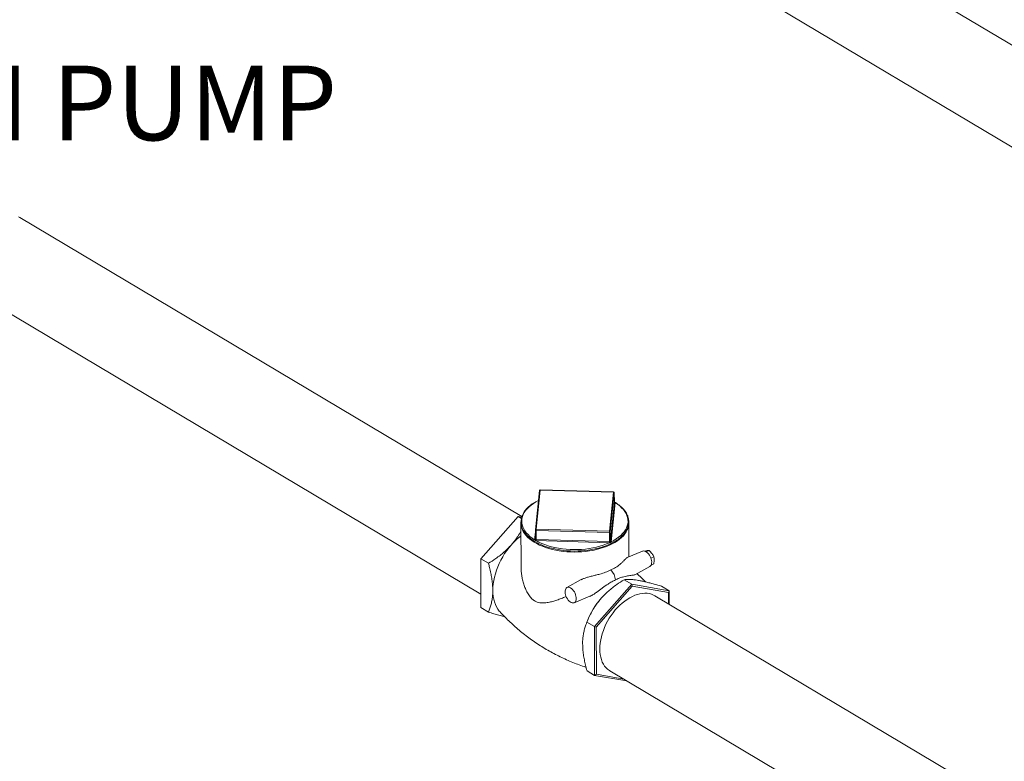
# Model space of a CAD drawing. Extents: x 19.1 to 29.8, y 0.6 to 8.7.
# Drawn here: x 24.3 to 25.3, y 5.5 to 6.3 of the extents above; entities that cross this region are included whole.
import ezdxf

# ---------------------------------------------------------------- set-up
doc = ezdxf.new("R2010")
doc.units = 0
doc.header["$MEASUREMENT"] = 0
doc.layers.get('0').update_dxf_attribs({"linetype": 'CONTINUOUS'})
doc.layers.add('D7', color=7, linetype='CONTINUOUS')
doc.styles.add('SIM1', font='ROMANS')

# ---------------------------------------------------------------- blocks, each defined once
blk = doc.blocks.new('A$C570E4B01')
at = {"lineweight": 15}
for p, q in [((6.1039, 3.0122), (5.4048, 3.4287)), ((5.3568, 3.3482), (6.0559, 2.9317)), ((5.16, 2.7569), (4.6226, 3.0772)), ((4.5746, 2.9966), (5.1162, 2.6739)), ((5.1788, 2.7848), (5.1745, 2.7428)), ((5.1796, 2.7854), (5.1753, 2.7434)), ((5.2582, 2.7832), (5.1796, 2.7854)), ((5.2582, 2.7834), (5.1797, 2.7856)), ((5.2539, 2.7412), (5.2582, 2.7832)), ((5.259, 2.7825), (5.2547, 2.7405)), ((5.2591, 2.7726), (5.259, 2.7825)), ((5.2591, 2.7726), (5.259, 2.7825)), ((5.259, 2.7825), (5.259, 2.7825)), ((5.2548, 2.7306), (5.2591, 2.7726)), ((5.2599, 2.7719), (5.2556, 2.7298)), ((5.1161, 2.7117), (5.156, 2.757)), ((5.156, 2.757), (5.1595, 2.7549)), ((5.156, 2.757), (5.1599, 2.7563)), ((5.1591, 2.7498), (5.1592, 2.7031)), ((5.1745, 2.7427), (5.1745, 2.7328)), ((5.1753, 2.7434), (5.2539, 2.7412)), ((5.2539, 2.74), (5.1753, 2.7422)), ((5.1753, 2.7323), (5.1753, 2.7422)), ((5.2746, 2.7137), (5.2745, 2.75)), ((5.1737, 2.7321), (5.1745, 2.7402)), ((5.1745, 2.7328), (5.1745, 2.7328)), ((5.1745, 2.7328), (5.1745, 2.7328)), ((5.1753, 2.7323), (5.2539, 2.7301)), ((5.2538, 2.729), (5.1753, 2.7312)), ((5.2539, 2.7301), (5.2539, 2.74)), ((5.2548, 2.7306), (5.2547, 2.7405)), ((5.2963, 2.7206), (5.2932, 2.7191)), ((5.1161, 2.7117), (5.1243, 2.7069)), ((5.1162, 2.6594), (5.1161, 2.7117)), ((5.2893, 2.7198), (5.2729, 2.713)), ((5.3013, 2.7139), (5.2982, 2.7124)), ((5.281, 2.6947), (5.2971, 2.7036)), ((5.3014, 2.7065), (5.2985, 2.7051)), ((5.2237, 2.6894), (5.2083, 2.6809)), ((5.2777, 2.6845), (5.2696, 2.6893)), ((5.2777, 2.6845), (5.2378, 2.6392)), ((5.2783, 2.6825), (5.2397, 2.6386)), ((5.2777, 2.6845), (5.2783, 2.6825)), ((5.3176, 2.6775), (5.2777, 2.6845)), ((5.317, 2.6757), (5.2783, 2.6825)), ((5.3176, 2.6775), (5.3095, 2.6824)), ((5.2161, 2.6647), (5.2329, 2.6717)), ((6.1322, 2.1777), (5.3024, 2.6721)), ((5.3176, 2.6775), (5.317, 2.6757)), ((5.317, 2.6634), (5.317, 2.6757)), ((5.3177, 2.663), (5.3176, 2.6775)), ((5.1162, 2.6594), (5.1243, 2.6546)), ((5.2299, 2.6446), (5.2292, 2.6428)), ((5.2378, 2.6392), (5.2297, 2.644)), ((5.2378, 2.6392), (5.2397, 2.6386)), ((5.2378, 2.6392), (5.2379, 2.5869)), ((5.2397, 2.6386), (5.2398, 2.588)), ((5.2379, 2.5869), (5.2298, 2.5918)), ((5.2379, 2.5869), (5.2398, 2.588)), ((5.2379, 2.5869), (5.2723, 2.581)), ((5.2398, 2.588), (5.2691, 2.5829)), ((5.2544, 2.5916), (6.0842, 2.0972))]:
    blk.add_line(p, q, dxfattribs=at)
at = {"lineweight": 15, "flags": 128}
for points in [[(4.6212, 3.0779), (4.6226, 3.0772)], [(5.1777, 2.7743), (5.1764, 2.7736), (5.1737, 2.7721), (5.1712, 2.7705), (5.1689, 2.7688), (5.1669, 2.767), (5.165, 2.7651), (5.1634, 2.7632), (5.1621, 2.7612), (5.161, 2.7592), (5.1601, 2.7571), (5.1595, 2.755), (5.1592, 2.7529), (5.1591, 2.7508), (5.1593, 2.7487), (5.1597, 2.7466), (5.1604, 2.7446), (5.1613, 2.7425), (5.1625, 2.7405), (5.164, 2.7386), (5.1657, 2.7367), (5.1676, 2.7349), (5.1697, 2.7331), (5.172, 2.7314), (5.1746, 2.7299), (5.1773, 2.7284), (5.1803, 2.727), (5.1833, 2.7257), (5.1866, 2.7246), (5.1899, 2.7236), (5.1934, 2.7227), (5.197, 2.7219), (5.2007, 2.7212), (5.2044, 2.7207), (5.2082, 2.7204), (5.212, 2.7201), (5.2159, 2.72), (5.2198, 2.7201), (5.2236, 2.7203), (5.2274, 2.7206), (5.2312, 2.721), (5.2349, 2.7216), (5.2386, 2.7223), (5.2421, 2.7232), (5.2455, 2.7242), (5.2488, 2.7253), (5.2519, 2.7265), (5.2548, 2.7278), (5.2551, 2.7279), (5.2551, 2.7279)], [(5.1777, 2.7741), (5.1751, 2.7726), (5.1724, 2.7709), (5.1699, 2.7692), (5.1677, 2.7673), (5.1657, 2.7653), (5.164, 2.7633), (5.1626, 2.7612), (5.1615, 2.7591), (5.1607, 2.7569), (5.1601, 2.7547), (5.1599, 2.7525), (5.16, 2.7503), (5.1604, 2.7481), (5.161, 2.7459), (5.162, 2.7437), (5.1633, 2.7416), (5.1648, 2.7396), (5.1667, 2.7376), (5.1687, 2.7357), (5.1711, 2.7338), (5.1737, 2.7321)], [(5.2556, 2.7298), (5.2585, 2.7314), (5.2612, 2.7331), (5.2637, 2.7348), (5.2659, 2.7367), (5.2679, 2.7387), (5.2695, 2.7407), (5.271, 2.7428), (5.2721, 2.7449), (5.2729, 2.7471), (5.2734, 2.7493), (5.2737, 2.7515), (5.2736, 2.7537), (5.2732, 2.7559), (5.2725, 2.7581), (5.2716, 2.7603), (5.2703, 2.7624), (5.2687, 2.7644), (5.2669, 2.7664), (5.2648, 2.7683), (5.2625, 2.7702), (5.2599, 2.7719)], [(5.273, 2.7429), (5.2729, 2.7426), (5.2717, 2.7405), (5.2704, 2.7385), (5.2687, 2.7365), (5.2668, 2.7345), (5.2647, 2.7327), (5.2623, 2.7309), (5.2596, 2.7292), (5.2568, 2.7277), (5.2538, 2.7262), (5.2506, 2.7249), (5.2472, 2.7237), (5.2436, 2.7226), (5.24, 2.7216), (5.2362, 2.7208), (5.2323, 2.7202), (5.2283, 2.7196), (5.2243, 2.7193), (5.2203, 2.7191), (5.2162, 2.719), (5.2121, 2.7191), (5.2081, 2.7193), (5.2041, 2.7197), (5.2001, 2.7203), (5.1963, 2.721), (5.1925, 2.7218), (5.1889, 2.7228), (5.1854, 2.7239), (5.182, 2.7252), (5.1789, 2.7265), (5.1759, 2.728), (5.1731, 2.7296), (5.1706, 2.7313), (5.1683, 2.7331), (5.1662, 2.735), (5.1643, 2.7369), (5.1628, 2.7389), (5.1615, 2.741), (5.1606, 2.7427)], [(5.1753, 2.7422), (5.1751, 2.7423), (5.175, 2.7423), (5.1748, 2.7423), (5.1747, 2.7424), (5.1746, 2.7425), (5.1745, 2.7425), (5.1745, 2.7426), (5.1745, 2.7427)], [(5.1752, 2.7312), (5.1781, 2.7296), (5.1813, 2.7282), (5.1846, 2.7269), (5.1881, 2.7257), (5.1918, 2.7246), (5.1955, 2.7237), (5.1994, 2.723), (5.2034, 2.7224), (5.2075, 2.722), (5.2116, 2.7217), (5.2157, 2.7216), (5.2199, 2.7216), (5.224, 2.7218), (5.2281, 2.7222), (5.2321, 2.7227), (5.2361, 2.7234), (5.2399, 2.7242), (5.2437, 2.7252), (5.2472, 2.7263), (5.2507, 2.7276), (5.2539, 2.729)], [(5.2547, 2.7405), (5.2547, 2.7404), (5.2547, 2.7403), (5.2546, 2.7402), (5.2545, 2.7402), (5.2543, 2.7401), (5.2542, 2.7401), (5.254, 2.74), (5.2539, 2.74)], [(5.1488, 2.7268), (5.1463, 2.7237), (5.1439, 2.7206), (5.1416, 2.7173), (5.1395, 2.7139), (5.1376, 2.7104), (5.1358, 2.7068), (5.1343, 2.7032), (5.1329, 2.6995), (5.1317, 2.6958), (5.1307, 2.6922), (5.1299, 2.6885), (5.1294, 2.6849), (5.129, 2.6814), (5.1289, 2.678)], [(5.2971, 2.7036), (5.2978, 2.7041), (5.2984, 2.7049), (5.2988, 2.7059), (5.299, 2.7071), (5.2991, 2.7084), (5.2989, 2.7098), (5.2986, 2.7113), (5.2981, 2.7128), (5.2974, 2.7143), (5.2966, 2.7157), (5.2956, 2.717), (5.2946, 2.718), (5.2936, 2.7189), (5.2925, 2.7196), (5.2914, 2.72), (5.2904, 2.7201), (5.2895, 2.7199), (5.2893, 2.7198)], [(5.2123, 2.6805), (5.2112, 2.681), (5.2102, 2.6812), (5.2092, 2.6812), (5.2083, 2.6809), (5.2076, 2.6804), (5.207, 2.6796), (5.2066, 2.6786), (5.2064, 2.6774), (5.2063, 2.6761), (5.2065, 2.6746), (5.2068, 2.6731), (5.2073, 2.6716), (5.208, 2.6702), (5.2088, 2.6688), (5.2097, 2.6675), (5.2107, 2.6665), (5.2118, 2.6656), (5.2129, 2.6649), (5.2139, 2.6645), (5.2149, 2.6644), (5.2159, 2.6646), (5.2167, 2.665), (5.2173, 2.6657), (5.2179, 2.6666), (5.2182, 2.6677), (5.2183, 2.6689), (5.2183, 2.6703), (5.218, 2.6718), (5.2176, 2.6733), (5.217, 2.6748), (5.2163, 2.6762), (5.2154, 2.6775), (5.2144, 2.6787), (5.2134, 2.6797), (5.2123, 2.6805)], [(5.1289, 2.678), (5.1291, 2.6746), (5.1294, 2.6714), (5.13, 2.6684), (5.1307, 2.6655), (5.1317, 2.6628), (5.1329, 2.6602), (5.1343, 2.6579), (5.1359, 2.6558), (5.1364, 2.6552)], [(5.3024, 2.6721), (5.301, 2.6729), (5.2989, 2.6738), (5.2966, 2.6744), (5.2942, 2.6748), (5.2917, 2.6749), (5.2891, 2.6747), (5.2865, 2.6743), (5.2838, 2.6736), (5.2811, 2.6727), (5.2784, 2.6715), (5.2756, 2.67), (5.2729, 2.6683), (5.2702, 2.6664), (5.2676, 2.6643), (5.265, 2.662), (5.2625, 2.6595), (5.2601, 2.6569), (5.2578, 2.654), (5.2557, 2.6511), (5.2537, 2.648), (5.2518, 2.6448), (5.2501, 2.6416), (5.2486, 2.6382), (5.2473, 2.6349), (5.2461, 2.6315), (5.2452, 2.6281), (5.2445, 2.6248), (5.2439, 2.6215), (5.2436, 2.6182), (5.2435, 2.6151), (5.2436, 2.612), (5.244, 2.6091), (5.2445, 2.6063), (5.2452, 2.6037), (5.2462, 2.6012), (5.2473, 2.5989), (5.2487, 2.5969), (5.2502, 2.595), (5.2519, 2.5934), (5.2538, 2.592), (5.2544, 2.5916)]]:
    blk.add_lwpolyline(points, dxfattribs=at)
at = {"lineweight": 15}
for centre, radius, start, end in [((5.1796, 2.7847), 0.000837, 88.3904, 174.158), ((5.1796, 2.7847), 0.000763, 83.9044, 169.6936), ((5.1799, 2.7854), 0.000303, 156.6582, 181.7572), ((5.2582, 2.7825), 0.000837, 0.0956, 88.3904), ((5.2585, 2.7832), 0.000311, 156.9882, 181.4272), ((5.2582, 2.7824), 0.000807, 5.3861, 92.3775), ((5.2599, 2.7727), 0.000807, 185.392, 272.3748), ((5.2588, 2.7726), 0.000216, 354.0371, 358.7362), ((5.2598, 2.7727), 0.000788, 185.3549, 273.8777), ((5.259, 2.7719), 0.000851, 354.978, 357.3572), ((5.1766, 2.7499), 0.0175, 180.3988, 204.1498), ((5.1753, 2.7426), 0.000763, 83.8945, 169.7034), ((5.1753, 2.7427), 0.000837, 174.158, 180.0956), ((5.189, 2.7423), 0.0137, 175.3718, 180.2052), ((5.2571, 2.75), 0.0174, 335.944, 359.8318), ((5.2029, 2.6795), 0.0718, 127.5943, 138.8631), ((5.1737, 2.7329), 0.000777, 265.2255, 352.4997), ((5.1738, 2.7329), 0.000762, 263.879, 349.9883), ((5.1741, 2.7321), 0.000426, 174.0224, 178.7696), ((5.1673, 2.7323), 0.008, 352.0261, 0.307), ((5.1754, 2.7348), 0.0036, 267.2222, 268.2668), ((5.1617, 2.7323), 0.0136, 355.3592, 0.2176), ((5.1753, 2.7337), 0.00139, 267.0698, 268.4247), ((5.2677, 2.7401), 0.0138, 175.3956, 180.1813), ((5.2539, 2.7404), 0.000808, 5.4156, 92.348), ((5.2403, 2.7301), 0.0135, 355.3509, 0.2401), ((5.2539, 2.7325), 0.00352, 268.4326, 269.5067), ((5.2539, 2.7323), 0.00219, 268.601, 269.4641), ((5.2071, 2.73), 0.0468, 358.7208, 0.1337), ((5.2545, 2.7306), 0.00022, 349.6194, 354.2649), ((5.2556, 2.7306), 0.000807, 185.3899, 272.3769), ((5.2556, 2.7306), 0.000826, 185.4204, 270.8201), ((5.255, 2.7299), 0.000581, 350.1847, 353.6996), ((5.2415, 2.6869), 0.019, 6.7758, 43.1439), ((5.3081, 2.6142), 0.0839, 138.7801, 158.7177)]:
    blk.add_arc(centre, radius, start, end, dxfattribs=at)
for points, knots in [([(6.8219, 2.6417), (6.8252, 2.6433), (6.8338, 2.6474), (6.8474, 2.654), (6.8624, 2.6612), (6.8767, 2.668), (6.8902, 2.6745), (6.9029, 2.6806), (6.915, 2.6864), (6.9264, 2.6919), (6.9373, 2.6972), (6.9475, 2.7021), (6.9571, 2.7067), (6.966, 2.7109), (6.9741, 2.7149), (6.9815, 2.7184), (6.9882, 2.7217), (6.9943, 2.7246), (6.9998, 2.7272), (7.0052, 2.7298), (7.0109, 2.7326), (7.0171, 2.7355), (7.0239, 2.7388), (7.0301, 2.7418), (7.0355, 2.7444), (7.0401, 2.7466), (7.0449, 2.7489), (7.0498, 2.7512), (7.0544, 2.7534), (7.0586, 2.7555), (7.0628, 2.7578), (7.0674, 2.7605), (7.0723, 2.7638), (7.0768, 2.7672), (7.0809, 2.7707), (7.0846, 2.7743), (7.0879, 2.7779), (7.0909, 2.7815), (7.0935, 2.7852), (7.0958, 2.7892), (7.0979, 2.7934), (7.0995, 2.7977), (7.1005, 2.8015), (7.1012, 2.8045), (7.1015, 2.8068), (7.1018, 2.8092), (7.1019, 2.8118), (7.1019, 2.8146), (7.1016, 2.8177), (7.1012, 2.8207), (7.1006, 2.8235), (7.1, 2.8259), (7.0993, 2.8281), (7.0985, 2.8303), (7.0975, 2.8326), (7.0963, 2.8352), (7.0948, 2.838), (7.0929, 2.8409), (7.0909, 2.8438), (7.0886, 2.8467), (7.0863, 2.8493), (7.0842, 2.8514), (7.0827, 2.8529), (7.0815, 2.854), (7.0805, 2.8549), (7.0794, 2.8558), (7.0782, 2.8569), (7.0762, 2.8585), (7.0731, 2.8609), (7.0685, 2.8641), (7.0627, 2.8676), (7.0561, 2.8715), (7.0489, 2.8758), (7.041, 2.8805), (7.0325, 2.8856), (7.0234, 2.891), (6.6547, 3.1107), (6.6443, 3.1168), (6.6335, 3.1233), (6.6225, 3.1297), (6.6122, 3.1359), (6.6024, 3.1417), (6.5931, 3.1472), (6.5844, 3.1524), (6.5763, 3.1572), (6.5685, 3.1619), (6.5611, 3.1663), (6.554, 3.1706), (6.5471, 3.1747), (6.5389, 3.1796), (6.5288, 3.1856), (6.5171, 3.1926), (6.5053, 3.1996), (6.4933, 3.2068), (6.4807, 3.2143), (6.4617, 3.2257), (6.4365, 3.2406), (6.4057, 3.259), (6.3753, 3.2771), (6.3454, 3.2949), (6.3157, 3.3126), (6.2861, 3.3302), (6.2046, 3.3787), (6.0713, 3.4581), (5.8745, 3.5754), (5.6659, 3.6997), (5.4456, 3.831), (5.2883, 3.9247), (5.1941, 3.9808), (5.1628, 3.9994), (5.1316, 4.0181), (5.1003, 4.0367), (5.069, 4.0553), (5.0378, 4.0739), (5.0066, 4.0925), (4.9788, 4.1091), (4.9541, 4.1238), (4.9324, 4.1367), (4.9148, 4.1472), (4.9014, 4.1552), (4.8924, 4.1606), (4.8832, 4.1661), (4.8739, 4.1716), (4.8647, 4.1771), (4.8551, 4.1828), (4.8455, 4.1886), (4.8358, 4.1943), (4.8267, 4.1997), (4.8183, 4.2048), (4.8109, 4.2091), (4.8047, 4.2129), (4.799, 4.2159), (4.793, 4.2188), (4.7865, 4.2215), (4.7795, 4.2242), (4.7718, 4.2266), (4.7636, 4.2289), (4.7545, 4.2309), (4.7447, 4.2327), (4.7342, 4.234), (4.7231, 4.235), (4.7115, 4.2354), (4.6997, 4.2353), (4.6879, 4.2346), (4.6762, 4.2333), (4.6648, 4.2315), (4.6537, 4.2291), (4.6431, 4.2262), (4.6331, 4.2228), (4.6239, 4.219), (4.6155, 4.2149), (4.6043, 4.2096), (4.5902, 4.2028), (4.5689, 4.1925), (4.5435, 4.1803), (4.5152, 4.1667), (4.4885, 4.1539), (4.4633, 4.1417), (4.4384, 4.1298), (4.3925, 4.1077), (4.3253, 4.0755), (4.2355, 4.0323), (4.1442, 3.9884), (4.0514, 3.9438), (3.9813, 3.9101), (3.9338, 3.8873), (3.9088, 3.8752), (3.8833, 3.863), (3.8573, 3.8505), (3.8349, 3.8397), (3.8163, 3.8308), (3.8018, 3.8238), (3.7875, 3.817), (3.7757, 3.8113), (3.7663, 3.8068), (3.7593, 3.8034), (3.7524, 3.8001), (3.7457, 3.7969), (3.7391, 3.7937), (3.7319, 3.7907), (3.724, 3.7879), (3.7154, 3.7854), (3.7063, 3.7833), (3.6967, 3.7815), (3.6866, 3.7802), (3.6761, 3.7793), (3.6653, 3.7789), (3.6544, 3.779), (3.6434, 3.7797), (3.6326, 3.7809), (3.6221, 3.7827), (3.6125, 3.7849), (3.604, 3.7872), (3.5966, 3.7897), (3.59, 3.7922), (3.5842, 3.7949), (3.579, 3.7975), (3.5744, 3.8002), (3.5699, 3.8029), (3.5654, 3.8056), (3.5605, 3.8085), (3.5551, 3.8117), (3.5494, 3.8151), (3.5426, 3.8191), (3.5348, 3.8238), (3.5258, 3.8291), (3.5162, 3.8349), (3.5068, 3.8405), (3.4976, 3.846), (3.4887, 3.8512), (3.4798, 3.8566), (3.4694, 3.8628), (3.4577, 3.8697), (3.4449, 3.8774), (3.4325, 3.8848), (3.4204, 3.8919), (3.4089, 3.8989), (3.3989, 3.9048), (3.3906, 3.9098), (3.3838, 3.9137), (3.3773, 3.9178), (3.3713, 3.9223), (3.3657, 3.927), (3.3606, 3.9318), (3.3567, 3.9359), (3.3539, 3.939), (3.3521, 3.941), (3.3507, 3.9426), (3.3496, 3.944), (3.3483, 3.9456), (3.3465, 3.9478), (3.3442, 3.9508), (3.3417, 3.9543), (3.3389, 3.9582), (3.336, 3.9626), (3.3329, 3.9676), (3.3297, 3.9731), (3.3263, 3.9795), (3.3229, 3.9862), (3.3198, 3.9932), (3.3171, 3.9998), (3.3147, 4.0065), (3.3124, 4.0133), (3.3105, 4.0199), (3.3091, 4.0257), (3.308, 4.0306), (3.3072, 4.0346), (3.3068, 4.0373), (3.3065, 4.0392), (3.3063, 4.0406), (3.306, 4.0424), (3.3057, 4.045), (3.3053, 4.0484), (3.305, 4.0528), (3.3048, 4.0578), (3.3048, 4.0634), (3.3048, 4.0699), (3.3048, 4.0771), (3.3047, 4.0852), (3.3047, 4.0941), (3.3047, 4.1003), (3.3047, 4.1036)], [0, 0, 0, 0, 0.002474, 0.0063324, 0.0100223, 0.0135435, 0.0168377, 0.019969, 0.0229376, 0.0257437, 0.0284338, 0.0309558, 0.0333098, 0.0354961, 0.037515, 0.0393352, 0.0409945, 0.0424933, 0.0438326, 0.0451068, 0.046498, 0.0480204, 0.0496759, 0.0514677, 0.0525345, 0.0536464, 0.0548041, 0.0560084, 0.0572075, 0.0581778, 0.0590635, 0.060377, 0.0617945, 0.0631728, 0.0645012, 0.0657947, 0.0670554, 0.0682848, 0.0694838, 0.0707232, 0.0720613, 0.0734051, 0.0746682, 0.075354, 0.0760347, 0.0767166, 0.0774706, 0.078316, 0.0792042, 0.0801397, 0.080946, 0.0816506, 0.0822964, 0.0829064, 0.0836009, 0.0844148, 0.0853243, 0.0862707, 0.0872316, 0.088222, 0.0891785, 0.0899537, 0.0904365, 0.0908064, 0.0911348, 0.0914979, 0.0918948, 0.092325, 0.0934643, 0.094766, 0.0964379, 0.0982326, 0.1001532, 0.1023491, 0.1046876, 0.1071695, 0.1097968, 0.1125737, 0.1157113, 0.1186985, 0.1215366, 0.1242231, 0.126756, 0.1291336, 0.1313542, 0.1334168, 0.1355382, 0.1374591, 0.1392571, 0.1411289, 0.1442377, 0.1475503, 0.1506789, 0.1539684, 0.1574187, 0.1610297, 0.1696292, 0.1780887, 0.1864034, 0.194576, 0.2026866, 0.2107978, 0.2189114, 0.269656, 0.3204047, 0.3808187, 0.4412049, 0.5015828, 0.5101317, 0.5186951, 0.5272674, 0.5358404, 0.544409, 0.5529671, 0.5615063, 0.5700665, 0.5758564, 0.5817995, 0.5878999, 0.5903459, 0.5928233, 0.5953345, 0.5978823, 0.6004466, 0.6029128, 0.6057212, 0.6083633, 0.6108371, 0.6131395, 0.615267, 0.6168139, 0.6182696, 0.6196703, 0.6211677, 0.6227836, 0.6243707, 0.6260586, 0.6278468, 0.6297335, 0.6317162, 0.63379, 0.6359184, 0.6380733, 0.6402453, 0.6424242, 0.6446017, 0.6467716, 0.6489748, 0.6511383, 0.6532378, 0.6552882, 0.6573517, 0.6614716, 0.6656432, 0.6729817, 0.6801689, 0.6864607, 0.6926372, 0.6987189, 0.7047876, 0.7264726, 0.7481983, 0.7709621, 0.7937691, 0.8165847, 0.8226293, 0.828783, 0.835052, 0.841435, 0.8479324, 0.8515581, 0.8551519, 0.8586644, 0.8620972, 0.8638629, 0.8655997, 0.8672997, 0.8689568, 0.8705758, 0.8721936, 0.8739798, 0.8757724, 0.8775792, 0.8794356, 0.8813407, 0.8832864, 0.8852642, 0.887266, 0.8892843, 0.8913112, 0.8933354, 0.8953406, 0.8970495, 0.8986505, 0.9001509, 0.9015589, 0.9028831, 0.9041316, 0.9053261, 0.9065871, 0.9079268, 0.9093918, 0.9109766, 0.912676, 0.9149599, 0.9174202, 0.9200566, 0.9228688, 0.9252019, 0.9276441, 0.9301268, 0.9325576, 0.9362068, 0.9397368, 0.9431535, 0.9464621, 0.9496614, 0.9527247, 0.954697, 0.9565882, 0.9583716, 0.9600512, 0.9616248, 0.9630877, 0.9644343, 0.9650587, 0.9656032, 0.9660249, 0.9663244, 0.9666849, 0.9672224, 0.9679393, 0.9688383, 0.96969, 0.9706601, 0.9717484, 0.9729538, 0.974211, 0.9757034, 0.9771034, 0.9784092, 0.9796198, 0.981086, 0.9823851, 0.9835202, 0.9844933, 0.9852972, 0.9859348, 0.98614, 0.9864168, 0.9867871, 0.9872496, 0.9880069, 0.9889204, 0.9899847, 0.9912052, 0.9926007, 0.9941773, 0.9959373, 0.9978797, 1, 1, 1, 1]), ([(3.2839, 4.1035), (3.2839, 4.1004), (3.2839, 4.0945), (3.2839, 4.0859), (3.2839, 4.0779), (3.2839, 4.0706), (3.284, 4.0639), (3.2839, 4.058), (3.2841, 4.0526), (3.2845, 4.0478), (3.2849, 4.0437), (3.2853, 4.0404), (3.2856, 4.0379), (3.2859, 4.036), (3.2861, 4.0345), (3.2865, 4.0324), (3.287, 4.0295), (3.2879, 4.0251), (3.2891, 4.0197), (3.2908, 4.0132), (3.2929, 4.006), (3.2955, 3.9982), (3.2986, 3.9899), (3.3019, 3.9822), (3.3051, 3.9754), (3.308, 3.9696), (3.3111, 3.9637), (3.3144, 3.9581), (3.3177, 3.9525), (3.3211, 3.9474), (3.3244, 3.9427), (3.3272, 3.9388), (3.3296, 3.9356), (3.3315, 3.9332), (3.333, 3.9314), (3.3342, 3.93), (3.3355, 3.9284), (3.3373, 3.9263), (3.3396, 3.9238), (3.3423, 3.9209), (3.3451, 3.918), (3.3482, 3.9151), (3.3514, 3.9121), (3.3556, 3.9084), (3.3608, 3.9042), (3.3671, 3.8996), (3.3737, 3.8956), (3.3804, 3.8915), (3.3873, 3.8874), (3.3943, 3.8833), (3.4036, 3.8778), (3.4152, 3.8708), (3.4295, 3.8623), (3.443, 3.8542), (3.4556, 3.8467), (3.4673, 3.8398), (3.479, 3.8328), (3.4904, 3.826), (3.5013, 3.8195), (3.5115, 3.8135), (3.5203, 3.8082), (3.5279, 3.8037), (3.5343, 3.7998), (3.5403, 3.7963), (3.5459, 3.793), (3.551, 3.7899), (3.5559, 3.787), (3.5607, 3.7841), (3.5658, 3.7811), (3.5714, 3.778), (3.578, 3.7748), (3.5849, 3.7719), (3.5921, 3.7692), (3.5994, 3.7669), (3.6073, 3.7647), (3.6157, 3.7628), (3.6251, 3.7611), (3.6355, 3.7596), (3.6469, 3.7586), (3.6583, 3.7581), (3.6697, 3.7582), (3.6809, 3.7587), (3.6918, 3.7598), (3.7023, 3.7613), (3.7125, 3.7633), (3.7224, 3.7657), (3.732, 3.7686), (3.7409, 3.7718), (3.7492, 3.7754), (3.757, 3.7792), (3.7664, 3.7837), (3.7774, 3.789), (3.7902, 3.7951), (3.8036, 3.8016), (3.8178, 3.8084), (3.8325, 3.8155), (3.8473, 3.8226), (3.862, 3.8296), (3.8824, 3.8395), (3.9084, 3.8519), (3.9397, 3.867), (3.9705, 3.8818), (4.0271, 3.909), (4.1099, 3.9488), (4.2241, 4.0037), (4.3433, 4.061), (4.4368, 4.106), (4.4995, 4.1361), (4.5316, 4.1515), (4.5644, 4.1673), (4.5889, 4.1791), (4.605, 4.1868), (4.6124, 4.1904), (4.6198, 4.1939), (4.627, 4.1974), (4.6343, 4.2008), (4.6421, 4.2039), (4.6504, 4.2066), (4.6591, 4.2089), (4.6687, 4.211), (4.679, 4.2127), (4.6902, 4.2139), (4.7014, 4.2145), (4.7119, 4.2146), (4.7216, 4.2142), (4.7301, 4.2135), (4.7383, 4.2125), (4.7461, 4.2113), (4.7538, 4.2098), (4.7615, 4.2079), (4.7689, 4.2057), (4.7755, 4.2034), (4.7817, 4.201), (4.7876, 4.1983), (4.7935, 4.1953), (4.7991, 4.1919), (4.8052, 4.1883), (4.8118, 4.1843), (4.8189, 4.1801), (4.8264, 4.1756), (4.8344, 4.1708), (4.843, 4.1657), (4.8521, 4.1603), (4.8617, 4.1546), (4.8713, 4.1488), (4.8809, 4.1431), (4.8904, 4.1375), (4.8999, 4.1319), (4.9124, 4.1244), (4.9281, 4.1151), (4.9465, 4.1041), (4.9645, 4.0934), (4.982, 4.083), (4.9992, 4.0727), (5.0411, 4.0478), (5.1077, 4.008), (5.2427, 3.9276), (5.4213, 3.8211), (5.6436, 3.6887), (5.8659, 3.5564), (6.0554, 3.4434), (6.2124, 3.3499), (6.3062, 3.294), (6.3694, 3.2563), (6.402, 3.2368), (6.4347, 3.2174), (6.4674, 3.1979), (6.5006, 3.1782), (6.5293, 3.1611), (6.5535, 3.1467), (6.5731, 3.135), (6.5932, 3.1231), (6.6138, 3.1108), (6.9939, 2.8842), (7.0101, 2.8745), (7.0213, 2.8678), (7.0274, 2.8642), (7.0335, 2.8606), (7.0394, 2.857), (7.045, 2.8537), (7.05, 2.8508), (7.0544, 2.8482), (7.0581, 2.846), (7.0611, 2.8439), (7.0635, 2.842), (7.0652, 2.8407), (7.0662, 2.8397), (7.0668, 2.8392), (7.0674, 2.8387), (7.0678, 2.8383), (7.0683, 2.8379), (7.0689, 2.8373), (7.0697, 2.8365), (7.0707, 2.8354), (7.0719, 2.8341), (7.0731, 2.8326), (7.0743, 2.8311), (7.0753, 2.8297), (7.0765, 2.8278), (7.0779, 2.8254), (7.0792, 2.8224), (7.0802, 2.8195), (7.0808, 2.8166), (7.0811, 2.8135), (7.081, 2.8107), (7.0807, 2.8086), (7.0805, 2.8073), (7.0802, 2.8063), (7.0799, 2.8052), (7.0796, 2.804), (7.0791, 2.8027), (7.0783, 2.8008), (7.0772, 2.7987), (7.0757, 2.7962), (7.0739, 2.7936), (7.0716, 2.7909), (7.0688, 2.7879), (7.0655, 2.7849), (7.0616, 2.7818), (7.0572, 2.7788), (7.0525, 2.7759), (7.0472, 2.773), (7.0409, 2.7701), (7.0343, 2.7669), (7.0277, 2.7637), (7.0214, 2.7607), (7.0152, 2.7577), (7.009, 2.7547), (7.0029, 2.7518), (6.9972, 2.749), (6.9917, 2.7464), (6.986, 2.7437), (6.9796, 2.7406), (6.9726, 2.7372), (6.9649, 2.7335), (6.9566, 2.7295), (6.9477, 2.7253), (6.9381, 2.7207), (6.928, 2.7158), (6.9171, 2.7106), (6.9054, 2.705), (6.8931, 2.699), (6.8801, 2.6928), (6.8664, 2.6862), (6.8521, 2.6793), (6.8373, 2.6722), (6.8219, 2.6648), (6.8095, 2.6589), (6.8023, 2.6554), (6.8004, 2.6545)], [0, 0, 0, 0, 0.001997, 0.003848, 0.00556, 0.007131, 0.008561, 0.009845, 0.010985, 0.011984, 0.012831, 0.013483, 0.013988, 0.014344, 0.01461, 0.014903, 0.015571, 0.016363, 0.017467, 0.018747, 0.020205, 0.021687, 0.02332, 0.025104, 0.026247, 0.027442, 0.028689, 0.029906, 0.031018, 0.032259, 0.033336, 0.034249, 0.035, 0.035591, 0.036021, 0.036311, 0.036668, 0.037224, 0.037929, 0.038702, 0.03952, 0.040379, 0.041279, 0.042217, 0.043866, 0.045593, 0.047379, 0.049216, 0.051083, 0.052986, 0.054931, 0.058632, 0.062528, 0.066611, 0.069693, 0.072867, 0.07613, 0.079308, 0.082285, 0.085061, 0.087635, 0.089517, 0.091275, 0.092911, 0.094425, 0.095823, 0.097111, 0.098393, 0.099755, 0.101229, 0.102833, 0.104563, 0.106035, 0.10758, 0.109196, 0.110864, 0.112541, 0.114642, 0.116744, 0.118839, 0.120918, 0.122972, 0.124996, 0.126985, 0.128934, 0.130935, 0.13292, 0.134881, 0.136807, 0.138713, 0.140629, 0.143673, 0.146793, 0.150005, 0.153548, 0.157187, 0.160822, 0.164425, 0.167994, 0.175835, 0.183505, 0.191018, 0.198496, 0.225207, 0.251955, 0.282469, 0.313, 0.320723, 0.328617, 0.336677, 0.344898, 0.346743, 0.348568, 0.350375, 0.35216, 0.35393, 0.355681, 0.357442, 0.359223, 0.361026, 0.363093, 0.365165, 0.367233, 0.369288, 0.370915, 0.372512, 0.374049, 0.375521, 0.376926, 0.378587, 0.380141, 0.381589, 0.382935, 0.384395, 0.385857, 0.387416, 0.389105, 0.390932, 0.392862, 0.394928, 0.397131, 0.399474, 0.402008, 0.404662, 0.407314, 0.409944, 0.412551, 0.41513, 0.417681, 0.422891, 0.42795, 0.432861, 0.437625, 0.442316, 0.447, 0.472019, 0.497032, 0.557867, 0.618697, 0.6795, 0.7403, 0.77435, 0.808426, 0.817352, 0.826275, 0.835193, 0.844124, 0.853178, 0.862371, 0.867665, 0.873023, 0.878515, 0.884164, 0.889976, 0.895909, 0.897582, 0.899257, 0.900931, 0.9026, 0.904154, 0.905545, 0.906711, 0.90775, 0.908668, 0.909458, 0.91012, 0.910377, 0.910607, 0.91081, 0.910984, 0.911132, 0.911352, 0.911718, 0.912182, 0.912772, 0.913429, 0.91406, 0.914663, 0.915236, 0.916448, 0.917724, 0.91909, 0.920317, 0.921536, 0.923174, 0.923845, 0.924386, 0.924821, 0.925286, 0.925804, 0.926376, 0.926999, 0.928119, 0.92916, 0.930182, 0.931391, 0.932645, 0.93394, 0.935291, 0.9367, 0.938063, 0.939399, 0.940998, 0.942712, 0.944347, 0.945902, 0.947373, 0.948996, 0.950496, 0.951872, 0.953135, 0.954514, 0.956061, 0.957774, 0.959654, 0.9617, 0.963871, 0.966201, 0.968691, 0.97134, 0.9742, 0.977225, 0.980415, 0.983769, 0.987288, 0.990904, 0.994679, 0.998613, 1, 1, 1, 1]), ([(5.2551, 2.7279), (5.2556, 2.7282), (5.2571, 2.7289), (5.2594, 2.7302), (5.2619, 2.7317), (5.2642, 2.7334), (5.2663, 2.7352), (5.2682, 2.7371), (5.2699, 2.739), (5.2713, 2.7409), (5.2725, 2.743), (5.2734, 2.745), (5.274, 2.7471), (5.2744, 2.7492), (5.2745, 2.7513), (5.2744, 2.7534), (5.274, 2.7555), (5.2734, 2.7576), (5.2725, 2.7597), (5.2714, 2.7617), (5.27, 2.7636), (5.2683, 2.7655), (5.2665, 2.7674), (5.2644, 2.7691), (5.262, 2.7708), (5.2603, 2.772), (5.2592, 2.7726), (5.2591, 2.7727)], [0, 0, 0, 0, 0.022351, 0.064836, 0.10734, 0.149854, 0.192369, 0.234872, 0.277338, 0.319737, 0.36204, 0.404212, 0.446232, 0.488097, 0.529836, 0.571507, 0.61317, 0.654884, 0.696711, 0.738681, 0.780797, 0.823044, 0.865389, 0.907803, 0.95026, 0.992734, 1, 1, 1, 1]), ([(5.2591, 2.7724), (5.2591, 2.7724), (5.2591, 2.7724), (5.2591, 2.7725), (5.2591, 2.7726), (5.2591, 2.7726), (5.2591, 2.7726)], [0, 0, 0, 0, 0.154934, 0.490224, 0.956468, 1, 1, 1, 1]), ([(5.2591, 2.7725), (5.2591, 2.7725), (5.2593, 2.7724), (5.2596, 2.7722), (5.2598, 2.7721), (5.2599, 2.7719), (5.2599, 2.7719)], [0, 0, 0, 0, 0.127346, 0.500114, 0.844918, 1, 1, 1, 1]), ([(5.1591, 2.7415), (5.159, 2.7414), (5.158, 2.7394), (5.1557, 2.7357), (5.1523, 2.7309), (5.1498, 2.728), (5.1488, 2.7268)], [0, 0, 0, 0, 0.021059, 0.382079, 0.742978, 1, 1, 1, 1]), ([(5.1752, 2.7312), (5.175, 2.7312), (5.1747, 2.7313), (5.1743, 2.7315), (5.174, 2.7317), (5.1738, 2.7319), (5.1737, 2.7321), (5.1737, 2.7321)], [0, 0, 0, 0, 0.211616, 0.444432, 0.68182, 0.901322, 1, 1, 1, 1]), ([(5.1745, 2.7328), (5.1745, 2.7328), (5.1745, 2.7327), (5.1746, 2.7325), (5.1748, 2.7324), (5.175, 2.7324), (5.1752, 2.7323), (5.1753, 2.7323)], [0, 0, 0, 0, 0.108234, 0.328886, 0.552147, 0.776056, 1, 1, 1, 1]), ([(5.1488, 2.7268), (5.1476, 2.7254), (5.1451, 2.7227), (5.1411, 2.719), (5.1367, 2.7154), (5.1312, 2.7112), (5.1269, 2.7085), (5.1243, 2.7069)], [0, 0, 0, 0, 0.1741541, 0.3483253, 0.5270106, 0.7057359, 1, 1, 1, 1]), ([(5.2539, 2.7301), (5.2539, 2.7301), (5.2541, 2.7301), (5.2543, 2.7301), (5.2545, 2.7302), (5.2547, 2.7304), (5.2547, 2.7305), (5.2548, 2.7305)], [0, 0, 0, 0, 0.108228, 0.328788, 0.552022, 0.776069, 1, 1, 1, 1]), ([(5.2556, 2.7298), (5.2555, 2.7297), (5.2554, 2.7295), (5.255, 2.7293), (5.2546, 2.7291), (5.2542, 2.729), (5.254, 2.729), (5.2539, 2.729)], [0, 0, 0, 0, 0.211539, 0.444471, 0.681807, 0.90134, 1, 1, 1, 1]), ([(5.2912, 2.7199), (5.2918, 2.72), (5.2929, 2.7203), (5.2938, 2.7204), (5.2942, 2.7205)], [0, 0, 0, 0, 0.49544, 1, 1, 1, 1]), ([(5.2942, 2.7205), (5.2943, 2.7205), (5.2947, 2.7206), (5.2955, 2.7206), (5.296, 2.7206), (5.2963, 2.7206)], [0, 0, 0, 0, 0.070098, 0.5308, 1, 1, 1, 1]), ([(5.2963, 2.7206), (5.2968, 2.7201), (5.2979, 2.7192), (5.2988, 2.718), (5.2993, 2.7175)], [0, 0, 0, 0, 0.49548, 1, 1, 1, 1]), ([(5.2729, 2.713), (5.2729, 2.713), (5.2726, 2.713), (5.272, 2.7124), (5.2708, 2.7113), (5.2692, 2.7096), (5.2672, 2.7076), (5.2644, 2.7052), (5.2606, 2.7024), (5.2571, 2.7007), (5.2554, 2.6999)], [0, 0, 0, 0, 0.0037, 0.102021, 0.200576, 0.328308, 0.456534, 0.584569, 0.792314, 1, 1, 1, 1]), ([(5.2993, 2.7175), (5.2994, 2.7174), (5.2998, 2.7168), (5.3006, 2.7156), (5.3011, 2.7145), (5.3013, 2.7139)], [0, 0, 0, 0, 0.070098, 0.530803, 1, 1, 1, 1]), ([(5.3013, 2.7139), (5.3015, 2.713), (5.3018, 2.7119), (5.3018, 2.7107), (5.3018, 2.7104)], [0, 0, 0, 0, 0.767754, 1, 1, 1, 1]), ([(5.3018, 2.7104), (5.3018, 2.7094), (5.3017, 2.7081), (5.3014, 2.7068), (5.3014, 2.7065)], [0, 0, 0, 0, 0.7885, 1, 1, 1, 1]), ([(5.1243, 2.7069), (5.1247, 2.7053), (5.1256, 2.7019), (5.1268, 2.6965), (5.1279, 2.6908), (5.1286, 2.6851), (5.1289, 2.6808), (5.1289, 2.6785), (5.1289, 2.678)], [0, 0, 0, 0, 0.1550819, 0.3490731, 0.543011, 0.7418779, 0.9406961, 1, 1, 1, 1]), ([(5.2075, 2.6713), (5.2069, 2.6711), (5.2048, 2.6702), (5.2011, 2.6687), (5.1964, 2.6671), (5.1918, 2.6657), (5.1878, 2.6648), (5.1845, 2.6644), (5.1818, 2.6644), (5.1791, 2.6646), (5.1763, 2.6654), (5.1733, 2.6668), (5.1708, 2.6689), (5.1689, 2.6711), (5.1669, 2.6738), (5.1648, 2.6774), (5.1628, 2.6821), (5.1613, 2.6868), (5.1602, 2.6917), (5.1595, 2.6967), (5.1591, 2.7006), (5.1592, 2.7027), (5.1592, 2.7031)], [0, 0, 0, 0, 0.021382, 0.084797, 0.148211, 0.213147, 0.278058, 0.317528, 0.356981, 0.397835, 0.438655, 0.488644, 0.540283, 0.572694, 0.605121, 0.671689, 0.732578, 0.793493, 0.855918, 0.918343, 0.984121, 1, 1, 1, 1]), ([(5.2237, 2.6893), (5.224, 2.6895), (5.2253, 2.6902), (5.2277, 2.6911), (5.2313, 2.6923), (5.2353, 2.6933), (5.2394, 2.6943), (5.2443, 2.6955), (5.2498, 2.6972), (5.2535, 2.699), (5.2554, 2.6999)], [0, 0, 0, 0, 0.027246, 0.123243, 0.219474, 0.344183, 0.469378, 0.594392, 0.797222, 1, 1, 1, 1]), ([(5.2329, 2.6717), (5.2332, 2.6718), (5.2348, 2.6725), (5.2374, 2.674), (5.2406, 2.6762), (5.2437, 2.6784), (5.2475, 2.6814), (5.2517, 2.6844), (5.2563, 2.6872), (5.259, 2.6885), (5.2604, 2.6891)], [0, 0, 0, 0, 0.0354483, 0.1467286, 0.2608032, 0.3691563, 0.4775544, 0.6992967, 0.8489535, 1, 1, 1, 1]), ([(5.245, 2.6695), (5.2462, 2.6708), (5.2487, 2.6735), (5.2528, 2.6772), (5.2571, 2.6808), (5.2627, 2.685), (5.2669, 2.6877), (5.2696, 2.6893)], [0, 0, 0, 0, 0.174154, 0.348326, 0.527011, 0.705737, 1, 1, 1, 1]), ([(5.2809, 2.6947), (5.2809, 2.6947), (5.2807, 2.6945), (5.2796, 2.6943), (5.2778, 2.6941), (5.2756, 2.6938), (5.2724, 2.6933), (5.2685, 2.6925), (5.2641, 2.691), (5.2616, 2.6897), (5.2604, 2.6891)], [0, 0, 0, 0, 0.010204, 0.124397, 0.241457, 0.352641, 0.463881, 0.691421, 0.845, 1, 1, 1, 1]), ([(5.2696, 2.6893), (5.2703, 2.6894), (5.2719, 2.6896), (5.2747, 2.6897), (5.278, 2.6896), (5.2814, 2.6892), (5.2839, 2.6888), (5.2849, 2.6886)], [0, 0, 0, 0, 0.209362, 0.418665, 0.633058, 0.847369, 1, 1, 1, 1]), ([(5.2924, 2.6871), (5.2909, 2.6887), (5.2879, 2.6917), (5.2847, 2.6946), (5.2832, 2.696)], [0, 0, 0, 0, 0.524653, 1, 1, 1, 1]), ([(5.2849, 2.6886), (5.2861, 2.6884), (5.2886, 2.6879), (5.2927, 2.687), (5.297, 2.6859), (5.3026, 2.6844), (5.3069, 2.6832), (5.3095, 2.6824)], [0, 0, 0, 0, 0.1741541, 0.3483253, 0.5270106, 0.7057359, 1, 1, 1, 1]), ([(5.1289, 2.678), (5.1289, 2.6762), (5.1288, 2.6727), (5.1282, 2.6678), (5.1272, 2.6631), (5.1259, 2.6587), (5.1249, 2.656), (5.1243, 2.6546)], [0, 0, 0, 0, 0.196949, 0.393936, 0.597197, 0.800521, 1, 1, 1, 1]), ([(5.2297, 2.644), (5.2305, 2.6459), (5.232, 2.6496), (5.2349, 2.6551), (5.2381, 2.6605), (5.2415, 2.6654), (5.244, 2.6682), (5.245, 2.6695)], [0, 0, 0, 0, 0.209362, 0.418665, 0.633058, 0.84737, 1, 1, 1, 1]), ([(5.1243, 2.6546), (5.1262, 2.654), (5.13, 2.6529), (5.1355, 2.6514), (5.1393, 2.6504), (5.1412, 2.65), (5.1414, 2.6499)], [0, 0, 0, 0, 0.316126, 0.632162, 0.955888, 1, 1, 1, 1]), ([(5.1364, 2.6552), (5.1379, 2.6536), (5.1411, 2.6502), (5.1461, 2.6452), (5.1516, 2.6401), (5.1572, 2.6352), (5.163, 2.6305), (5.169, 2.626), (5.1751, 2.6217), (5.1814, 2.6176), (5.1878, 2.6138), (5.1944, 2.6102), (5.201, 2.6068), (5.2078, 2.6036), (5.2146, 2.6007), (5.2214, 2.5981), (5.2262, 2.5964), (5.2286, 2.5957), (5.2288, 2.5956)], [0, 0, 0, 0, 0.060328, 0.127203, 0.194209, 0.261307, 0.32845, 0.395607, 0.462743, 0.529826, 0.596827, 0.663718, 0.730462, 0.797031, 0.863396, 0.929527, 0.995391, 1, 1, 1, 1]), ([(5.2251, 2.6207), (5.2251, 2.6212), (5.2251, 2.6235), (5.2254, 2.6273), (5.2261, 2.6321), (5.2271, 2.6366), (5.2284, 2.6406), (5.2293, 2.643), (5.2297, 2.644)], [0, 0, 0, 0, 0.059304, 0.252864, 0.446467, 0.645663, 0.844919, 1, 1, 1, 1]), ([(5.2298, 2.5918), (5.2293, 2.5938), (5.2282, 2.5977), (5.2269, 2.6035), (5.2259, 2.6094), (5.2253, 2.6151), (5.2252, 2.6188), (5.2251, 2.6207)], [0, 0, 0, 0, 0.19948, 0.396876, 0.594216, 0.797128, 1, 1, 1, 1])]:
    blk.add_open_spline(points, degree=3, knots=knots, dxfattribs=at)

msp = doc.modelspace()

# ---------------------------------------------------------------- block references
at = {"layer": 'D7', "color": 7, "linetype": 'Continuous'}
msp.add_blockref('A$C570E4B01', (19.6403, 3.0009), dxfattribs=at)

# ---------------------------------------------------------------- texts
at = {"color": 7, "linetype": 'Continuous', "style": 'SIM1'}
msp.add_text('SYSTEM PUMP', height=0.08, dxfattribs=at).set_placement((23.8663, 6.1609))

doc.saveas('drawing.dxf')
